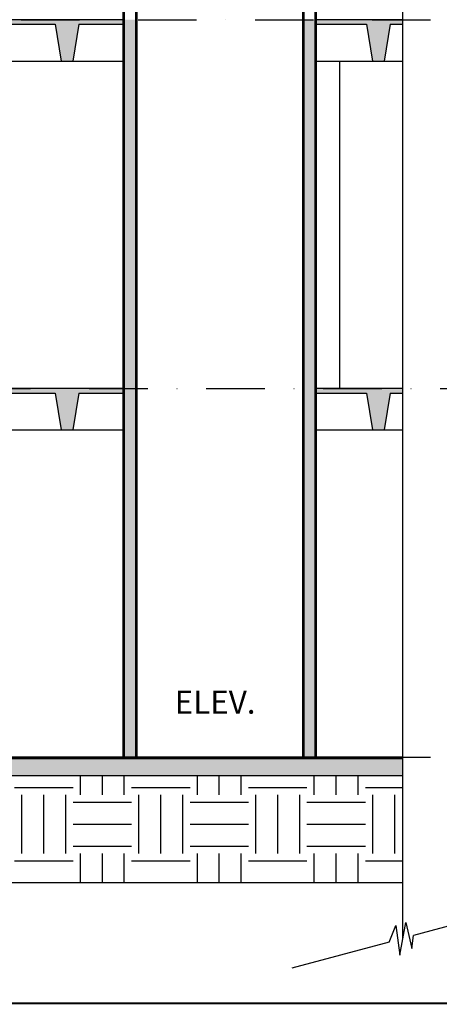
# Model space of a CAD drawing. Units: centimetres. Extents: x 0 to 86142, y -19593 to 28640.
# Drawn here: x 56116 to 56571, y 14133 to 15201 of the extents above; entities that cross this region are included whole.
import ezdxf

# ---------------------------------------------------------------- set-up
doc = ezdxf.new("R2010")
doc.units = ezdxf.units.CM
doc.header["$MEASUREMENT"] = 0
doc.linetypes.add('DASHDOT', pattern=[25.4, 12.7, -6.35, 0, -6.35])
for name, color, linetype in [('ARQ_ALV 1', 5, 'Continuous'), ('ARQ_ALV 2', 4, 'Continuous'), ('ARQ_ESTR 1', 6, 'Continuous'), ('ARQ_HACH 1', 252, 'Continuous'), ('ARQ_HACH 3', 254, 'Continuous'), ('ARQ_LINHA EIXO', 252, 'DASHDOT'), ('ARQ_PERFIL FINAL TERRENO', 36, 'Continuous'), ('ARQ_TEXT 1', 3, 'Continuous'), ('ARQ_TEXT 2', 3, 'Continuous')]:
    doc.layers.add(name, color=color, linetype=linetype)
for name, color, linetype, lineweight in [('EQUIP', 8, 'Continuous', 9), ('FINAS', 50, 'Continuous', 25), ('piso', 7, 'Continuous', 9)]:
    doc.layers.add(name, color=color, linetype=linetype, lineweight=lineweight)
doc.styles.get("Standard").update_dxf_attribs({"font": 'arial.ttf'})
doc.linetypes.add('{ -E- }', pattern='A,4,-0.75,["E",Standard,S=0.15,R=0,X=-0.05,Y=-0.07],-0.75', length=5.5)
pattern_1 = [(50, (42921.39, 2750.708), (36.436934, -3.187817), [3.81, -41.91]), (355, (42921.39, 2750.708), (-7.048684, 38.21137), [3.048, -33.52812]), (100.45144, (42924.425, 2750.442), (29.38825, 35.02355), [3.238, -35.61805]), (46.1842, (42921.39, 2760.87), (54.21581, -8.40847), [5.715, -62.865]), (96.63556, (42925.907, 2760.17), (47.48083, 49.48522), [4.857, -53.42712]), (351.18415, (42921.39, 2760.87), (47.48083, 49.48522), [4.572, -50.29195]), (21, (42926.47, 2758.328), (30.32288, -20.45304), [3.81, -41.91]), (326, (42926.47, 2758.328), (12.360406, 36.83759), [3.048, -33.528]), (71.45144, (42928.996, 2756.624), (42.683284, 16.384554), [3.238, -35.61799]), (37.5, (42921.389, 2750.708), (0.617721, 16.911008), [0, -33.1216, 0, -34.036, 0, -33.655]), (7.5, (42921.389, 2750.708), (13.363933, 20.036115), [0, -19.4056, 0, -32.3596, 0, -12.827]), (327.5, (42910.06, 2750.708), (27.118119, -1.145749), [0, -12.7, 0, -39.624, 0, -52.578]), (317.5, (42904.98, 2750.708), (29.625836, 5.085298), [0, -16.51, 0, -26.3144, 0, -37.338])]

# ---------------------------------------------------------------- blocks, each defined once
blk = doc.blocks.new('layout biblioteca_dwg_RTER-18-Corte A')
at = {"layer": 'FINAS'}
for p, q in [((1680, 0), (1679.5, 0)), ((1679.5, 0), (1679.5, 0)), ((1679.5, 0), (1680.1, 0)), ((1697, 0), (1680, 0)), ((1680.1, 0), (1697.1, 0)), ((1685, 0), (1686.2, 0)), ((1693.5, 0), (1685, 0)), ((1686.2, 0), (1695.2, 0)), ((1690.5, 0), (1692.4, 0)), ((1694.6, 0), (1691.1, 0)), ((1695.2, 0), (1693.5, 0)), ((1697.5, 0), (1697, 0)), ((1697.1, 0), (1697.5, 0)), ((1697.5, 0), (1697.5, 0)), ((1708.1, 0), (1708.1, 0)), ((1709.8, 0), (1708.9, 0)), ((1708.9, 0), (1709, 0)), ((1709, 0), (1709.9, 0)), ((1715, 0), (1715, 0))]:
    blk.add_line(p, q, dxfattribs=at)
blk.add_lwpolyline([(1709.9, 0), (1715.1, 0), (1715, 0), (1709.8, 0)], dxfattribs=at)
blk = doc.blocks.new('layout biblioteca_dwg_RTER-17-Corte A')
at = {"layer": 'FINAS'}
for p, q in [((1685, 0), (1686.2, 0)), ((1693.5, 0), (1685, 0)), ((1686.2, 0), (1695.2, 0)), ((1690.5, 0), (1692.4, 0)), ((1694.6, 0), (1691.1, 0)), ((1695.2, 0), (1693.5, 0))]:
    blk.add_line(p, q, dxfattribs=at)

msp = doc.modelspace()

# ---------------------------------------------------------------- hatches: boundary and pattern name
at = {"layer": 'ARQ_HACH 1'}
h = msp.add_hatch(dxfattribs=at)
h.set_pattern_fill('AR-CONC', color=256, scale=0.2)
h.set_pattern_definition(pattern_1)
h.paths.add_polyline_path([(54783.1, 15996.403), (54837.299, 15996.403), (54843.949, 15956.403), (54856.449, 15956.403), (54863.1, 15996.403), (54917.299, 15996.403), (54923.949, 15956.403), (54936.449, 15956.403), (54943.1, 15996.403), (54997.299, 15996.403), (55003.949, 15956.403), (55016.449, 15956.403), (55023.1, 15996.403), (55077.299, 15996.403), (55083.949, 15956.403), (55096.449, 15956.403), (55103.1, 15996.403), (55157.299, 15996.403), (55163.949, 15956.403), (55176.449, 15956.403), (55183.1, 15996.403), (55237.299, 15996.403), (55243.949, 15956.403), (55256.449, 15956.403), (55263.1, 15996.403), (55317.299, 15996.403), (55323.949, 15956.403), (55336.449, 15956.403), (55343.1, 15996.403), (55397.299, 15996.403), (55403.949, 15956.403), (55416.449, 15956.403), (55423.1, 15996.403), (55477.299, 15996.403), (55483.949, 15956.403), (55548.1, 15956.403), (55548.1, 15911.403), (55558.1, 15911.403), (55568.1, 15911.403), (55568.1, 15956.403), (55613.15, 15956.403), (55619.801, 15996.403), (55673.999, 15996.403), (55680.65, 15956.403), (55693.15, 15956.403), (55699.801, 15996.403), (55753.999, 15996.403), (55760.65, 15956.403), (55773.15, 15956.403), (55779.801, 15996.403), (55833.999, 15996.403), (55840.65, 15956.403), (55853.15, 15956.403), (55859.801, 15996.403), (55913.999, 15996.403), (55920.65, 15956.403), (55933.15, 15956.403), (55939.801, 15996.403), (55993.999, 15996.403), (56000.65, 15956.403), (56013.15, 15956.403), (56019.801, 15996.403), (56073.999, 15996.403), (56080.65, 15956.403), (56093.15, 15956.403), (56099.801, 15996.403), (56153.999, 15996.403), (56160.65, 15956.403), (56173.15, 15956.403), (56179.801, 15996.403), (56228.1, 15996.403), (56228.1, 16001.403), (54723.1, 16001.403), (54723.1, 15956.403), (54770.6, 15956.403), (54776.449, 15956.403)])
h.paths.add_polyline_path([(54748.1, 15956.403), (54723.1, 15956.403), (54723.1, 15911.403), (54748.1, 15911.403)], flags=17)
h.paths.add_polyline_path([(56531.62, 16001.403), (56438.1, 16001.403), (56438.1, 15996.403), (56492.299, 15996.403), (56498.949, 15956.403), (56511.449, 15956.403), (56518.1, 15996.403), (56531.62, 15996.403)])
h.paths.add_polyline_path([(54783.1, 15596.403), (54837.299, 15596.403), (54843.949, 15556.403), (54856.449, 15556.403), (54863.1, 15596.403), (54917.299, 15596.403), (54923.949, 15556.403), (54936.449, 15556.403), (54943.1, 15596.403), (54997.299, 15596.403), (55003.949, 15556.403), (55016.449, 15556.403), (55023.1, 15596.403), (55077.299, 15596.403), (55083.949, 15556.403), (55096.449, 15556.403), (55103.1, 15596.403), (55157.299, 15596.403), (55163.949, 15556.403), (55176.449, 15556.403), (55183.1, 15596.403), (55237.299, 15596.403), (55243.949, 15556.403), (55256.449, 15556.403), (55263.1, 15596.403), (55317.299, 15596.403), (55323.949, 15556.403), (55336.449, 15556.403), (55343.1, 15596.403), (55397.299, 15596.403), (55403.949, 15556.403), (55416.449, 15556.403), (55423.1, 15596.403), (55471.449, 15596.403), (55478.1, 15556.403), (55548.1, 15556.403), (55548.1, 15511.403), (55558.1, 15511.403), (55568.1, 15511.403), (55568.1, 15556.403), (55613.15, 15556.403), (55619.801, 15596.403), (55673.999, 15596.403), (55680.65, 15556.403), (55693.15, 15556.403), (55699.801, 15596.403), (55753.999, 15596.403), (55760.65, 15556.403), (55773.15, 15556.403), (55779.801, 15596.403), (55833.999, 15596.403), (55840.65, 15556.403), (55853.15, 15556.403), (55859.801, 15596.403), (55913.999, 15596.403), (55920.65, 15556.403), (55933.15, 15556.403), (55939.801, 15596.403), (55993.999, 15596.403), (56000.65, 15556.403), (56013.15, 15556.403), (56019.801, 15596.403), (56073.999, 15596.403), (56080.65, 15556.403), (56093.15, 15556.403), (56099.801, 15596.403), (56153.999, 15596.403), (56160.65, 15556.403), (56173.15, 15556.403), (56179.801, 15596.403), (56228.1, 15596.403), (56228.1, 15601.403), (54723.1, 15601.403), (54723.1, 15581.403), (54723.1, 15556.403), (54770.6, 15556.403), (54776.449, 15556.403)])
h.paths.add_polyline_path([(54748.1, 15556.403), (54723.1, 15556.403), (54723.1, 15511.403), (54748.1, 15511.403)], flags=17)
h.paths.add_polyline_path([(56518.1, 15596.403), (56531.62, 15596.403), (56531.62, 15601.403), (56438.1, 15601.403), (56438.1, 15596.403), (56492.299, 15596.403), (56498.949, 15556.403), (56511.449, 15556.403)])
h.paths.add_polyline_path([(55619.801, 15196.403), (55673.999, 15196.403), (55680.65, 15156.403), (55693.15, 15156.403), (55699.801, 15196.403), (55753.999, 15196.403), (55760.65, 15156.403), (55773.15, 15156.403), (55779.801, 15196.403), (55833.999, 15196.403), (55840.65, 15156.403), (55853.15, 15156.403), (55859.801, 15196.403), (55913.999, 15196.403), (55920.65, 15156.403), (55933.15, 15156.403), (55939.801, 15196.403), (55993.999, 15196.403), (56000.65, 15156.403), (56013.15, 15156.403), (56019.801, 15196.403), (56073.999, 15196.403), (56080.65, 15156.403), (56093.15, 15156.403), (56099.801, 15196.403), (56153.999, 15196.403), (56160.65, 15156.403), (56173.15, 15156.403), (56179.801, 15196.403), (56228.1, 15196.403), (56228.1, 15201.403), (55873.016, 15201.403), (55832.344, 15201.403), (55539.482, 15201.403), (55501.322, 15201.403), (55484.587, 15201.403), (55145.974, 15201.403), (55105.302, 15201.403), (54723.1, 15201.403), (54723.1, 15181.403), (54723.1, 15156.403), (54770.6, 15156.403), (54776.449, 15156.403), (54783.1, 15196.403), (54837.299, 15196.403), (54843.949, 15156.403), (54856.449, 15156.403), (54863.1, 15196.403), (54917.299, 15196.403), (54923.949, 15156.403), (54936.449, 15156.403), (54943.1, 15196.403), (54997.299, 15196.403), (55003.949, 15156.403), (55016.449, 15156.403), (55023.1, 15196.403), (55077.299, 15196.403), (55083.949, 15156.403), (55096.449, 15156.403), (55103.1, 15196.403), (55157.299, 15196.403), (55163.949, 15156.403), (55176.449, 15156.403), (55183.1, 15196.403), (55237.299, 15196.403), (55243.949, 15156.403), (55256.449, 15156.403), (55263.1, 15196.403), (55317.299, 15196.403), (55323.949, 15156.403), (55336.449, 15156.403), (55343.1, 15196.403), (55397.299, 15196.403), (55403.949, 15156.403), (55416.449, 15156.403), (55423.1, 15196.403), (55477.299, 15196.403), (55483.949, 15156.403), (55555.6, 15156.403), (55555.6, 15111.403), (55580.6, 15111.403), (55580.6, 15156.403), (55613.15, 15156.403)])
h.paths.add_polyline_path([(54748.1, 15156.403), (54723.1, 15156.403), (54723.1, 15111.403), (54748.1, 15111.403)], flags=17)
h.paths.add_polyline_path([(56518.1, 15196.403), (56531.62, 15196.403), (56531.62, 15201.403), (56438.1, 15201.403), (56438.1, 15196.403), (56492.299, 15196.403), (56498.949, 15156.403), (56511.449, 15156.403)])
h = msp.add_hatch(dxfattribs=at)
h.set_pattern_fill('AR-CONC', color=256, scale=0.2)
h.set_pattern_definition(pattern_1)
h.paths.add_polyline_path([(55619.801, 14796.403), (55673.999, 14796.403), (55680.65, 14756.403), (55693.15, 14756.403), (55699.801, 14796.403), (55753.999, 14796.403), (55760.65, 14756.403), (55773.15, 14756.403), (55779.801, 14796.403), (55833.999, 14796.403), (55840.65, 14756.403), (55853.15, 14756.403), (55859.801, 14796.403), (55913.999, 14796.403), (55920.65, 14756.403), (55933.15, 14756.403), (55939.801, 14796.403), (55993.999, 14796.403), (56000.65, 14756.403), (56013.15, 14756.403), (56019.801, 14796.403), (56073.999, 14796.403), (56080.65, 14756.403), (56093.15, 14756.403), (56099.801, 14796.403), (56153.999, 14796.403), (56160.65, 14756.403), (56173.15, 14756.403), (56179.801, 14796.403), (56228.1, 14796.403), (56228.1, 14801.403), (55873.016, 14801.403), (55570.6, 14801.403), (55555.6, 14801.403), (55555.6, 14781.403), (55555.6, 14711.403), (55580.6, 14711.403), (55580.6, 14756.403), (55613.15, 14756.403)])
h.paths.add_polyline_path([(56518.1, 14796.403), (56531.62, 14796.403), (56531.62, 14801.403), (56438.1, 14801.403), (56438.1, 14796.403), (56492.299, 14796.403), (56498.949, 14756.403), (56511.449, 14756.403)])
at = {"layer": 'ARQ_HACH 3'}
h = msp.add_hatch(color=256, dxfattribs=at)
h.paths.add_polyline_path([(56241.6, 15201.403), (56229.6, 15201.403), (56229.6, 14801.403), (56241.6, 14801.403)])
h.paths.add_polyline_path([(56436.6, 15201.403), (56424.6, 15201.403), (56424.6, 14801.403), (56436.6, 14801.403)])
h.paths.add_polyline_path([(56241.6, 14801.403), (56229.6, 14801.403), (56229.6, 14401.403), (56241.6, 14401.403)])
h.paths.add_polyline_path([(56436.6, 14801.403), (56424.6, 14801.403), (56424.6, 14401.403), (56436.6, 14401.403)])
msp.add_hatch(color=256, dxfattribs=at).paths.add_polyline_path([(54723.1, 14381.403), (56531.62, 14381.403), (56531.62, 14401.403), (54723.1, 14401.403)])

# ---------------------------------------------------------------- linework, layer by layer
at = {"linetype": 'DASHDOT', "ltscale": 100, "const_width": 2}
msp.add_lwpolyline([(56944.803, 14134.231), (54249.383, 14134.231, -0.41421356), (54149.383, 14234.231), (54149.383, 16163.14, -0.41421356), (54249.383, 16263.14), (56944.803, 16263.14, -0.41421356), (57044.803, 16163.14), (57044.803, 14234.231, -0.41421356)], format="xyb", close=True, dxfattribs=at)
at = {"layer": 'ARQ_ALV 1'}
for p, q in [((56228.1, 15201.403), (56228.1, 15601.403)), ((56229.6, 15201.403), (56229.6, 15601.403)), ((56241.6, 15201.403), (56241.6, 15601.403)), ((56243.1, 15201.403), (56243.1, 15601.403)), ((56423.1, 15201.403), (56423.1, 15601.403)), ((56424.6, 15201.403), (56424.6, 15601.403)), ((56436.6, 15201.403), (56436.6, 15601.403)), ((56438.1, 15201.403), (56438.1, 15601.403)), ((56228.1, 14801.403), (56228.1, 15201.403)), ((56229.6, 14801.403), (56229.6, 15201.403)), ((56241.6, 14801.403), (56241.6, 15201.403)), ((56243.1, 14801.403), (56243.1, 15201.403)), ((56423.1, 14801.403), (56423.1, 15201.403)), ((56424.6, 14801.403), (56424.6, 15201.403)), ((56436.6, 14801.403), (56436.6, 15201.403)), ((56438.1, 14801.403), (56438.1, 15201.403)), ((56228.1, 14401.403), (56228.1, 14801.403)), ((56229.6, 14401.403), (56229.6, 14801.403)), ((56241.6, 14401.403), (56241.6, 14801.403)), ((56243.1, 14401.403), (56243.1, 14801.403)), ((56423.1, 14401.403), (56423.1, 14801.403)), ((56424.6, 14401.403), (56424.6, 14801.403)), ((56436.6, 14401.403), (56436.6, 14801.403)), ((56438.1, 14401.403), (56438.1, 14801.403)), ((56463.1, 14801.403), (56448.1, 14801.403))]:
    msp.add_line(p, q, dxfattribs=at)
at = {"layer": 'ARQ_ALV 2'}
msp.add_line((56463.1, 15156.403), (56463.1, 14801.403), dxfattribs=at)
at = {"layer": 'ARQ_ESTR 1'}
for p, q in [((56228.1, 15201.403), (55873.016, 15201.403)), ((56531.62, 15201.403), (56438.1, 15201.403)), ((55580.6, 15156.403), (56228.1, 15156.403)), ((56228.1, 14801.403), (55873.016, 14801.403)), ((56531.62, 14801.403), (56438.1, 14801.403)), ((55580.6, 14756.403), (56228.1, 14756.403)), ((56531.62, 14401.403), (54723.1, 14401.403)), ((54723.1, 14381.403), (56531.62, 14381.403))]:
    msp.add_line(p, q, dxfattribs=at)
at = {"layer": 'ARQ_ESTR 1', "linetype": 'Continuous'}
for p, q in [((56099.801, 15196.403), (56153.999, 15196.403)), ((56153.999, 15196.403), (56160.65, 15156.403)), ((56179.801, 15196.403), (56173.15, 15156.403)), ((56179.801, 15196.403), (56228.1, 15196.403)), ((56438.1, 15196.403), (56492.299, 15196.403)), ((56492.299, 15196.403), (56498.949, 15156.403)), ((56518.1, 15196.403), (56511.449, 15156.403)), ((56518.1, 15196.403), (56531.62, 15196.403)), ((56160.65, 15156.403), (56173.15, 15156.403)), ((56438.1, 15156.403), (56531.62, 15156.403)), ((56498.949, 15156.403), (56511.449, 15156.403)), ((56099.801, 14796.403), (56153.999, 14796.403)), ((56153.999, 14796.403), (56160.65, 14756.403)), ((56179.801, 14796.403), (56173.15, 14756.403)), ((56179.801, 14796.403), (56228.1, 14796.403)), ((56438.1, 14796.403), (56492.299, 14796.403)), ((56492.299, 14796.403), (56498.949, 14756.403)), ((56518.1, 14796.403), (56511.449, 14756.403)), ((56518.1, 14796.403), (56531.62, 14796.403)), ((56160.65, 14756.403), (56173.15, 14756.403)), ((56438.1, 14756.403), (56531.62, 14756.403)), ((56498.949, 14756.403), (56511.449, 14756.403))]:
    msp.add_line(p, q, dxfattribs=at)
at = {"layer": 'ARQ_HACH 1'}
for p, q in [((56181.549, 14360.466), (56181.549, 14381.403)), ((56205.361, 14360.466), (56205.361, 14381.403)), ((56229.174, 14360.466), (56229.174, 14381.403)), ((56308.549, 14360.466), (56308.549, 14381.403)), ((56332.361, 14360.466), (56332.361, 14381.403)), ((56356.174, 14360.466), (56356.174, 14381.403)), ((56435.549, 14360.466), (56435.549, 14381.403)), ((56459.361, 14360.466), (56459.361, 14381.403)), ((56483.174, 14360.466), (56483.174, 14381.403)), ((56110.111, 14368.403), (56173.611, 14368.403)), ((56237.111, 14368.403), (56300.611, 14368.403)), ((56364.111, 14368.403), (56427.611, 14368.403)), ((56491.111, 14368.403), (56531.62, 14368.403)), ((56118.049, 14296.966), (56118.049, 14360.466)), ((56141.861, 14296.966), (56141.861, 14360.466)), ((56165.674, 14296.966), (56165.674, 14360.466)), ((56245.049, 14296.966), (56245.049, 14360.466)), ((56268.861, 14296.966), (56268.861, 14360.466)), ((56292.674, 14296.966), (56292.674, 14360.466)), ((56372.049, 14296.966), (56372.049, 14360.466)), ((56395.861, 14296.966), (56395.861, 14360.466)), ((56419.674, 14296.966), (56419.674, 14360.466)), ((56499.049, 14296.966), (56499.049, 14360.466)), ((56522.861, 14296.966), (56522.861, 14360.466)), ((56173.611, 14352.528), (56237.111, 14352.528)), ((56300.611, 14352.528), (56364.111, 14352.528)), ((56427.611, 14352.528), (56491.111, 14352.528)), ((56173.611, 14328.716), (56237.111, 14328.716)), ((56300.611, 14328.716), (56364.111, 14328.716)), ((56427.611, 14328.716), (56491.111, 14328.716)), ((56173.611, 14304.903), (56237.111, 14304.903)), ((56300.611, 14304.903), (56364.111, 14304.903)), ((56427.611, 14304.903), (56491.111, 14304.903)), ((56181.549, 14264.483), (56181.549, 14296.966)), ((56205.361, 14264.483), (56205.361, 14296.966)), ((56229.174, 14264.483), (56229.174, 14296.966)), ((56308.549, 14264.483), (56308.549, 14296.966)), ((56332.361, 14264.483), (56332.361, 14296.966)), ((56356.174, 14264.483), (56356.174, 14296.966)), ((56435.549, 14264.483), (56435.549, 14296.966)), ((56459.361, 14264.483), (56459.361, 14296.966)), ((56483.174, 14264.483), (56483.174, 14296.966)), ((56110.111, 14289.028), (56173.611, 14289.028)), ((56237.111, 14289.028), (56300.611, 14289.028)), ((56364.111, 14289.028), (56427.611, 14289.028)), ((56491.111, 14289.028), (56531.62, 14289.028)), ((54451.174, 14265.216), (56531.62, 14265.216)), ((56110.111, 14265.216), (56173.611, 14265.216)), ((56237.111, 14265.216), (56300.611, 14265.216)), ((56364.111, 14265.216), (56427.611, 14265.216)), ((56491.111, 14265.216), (56531.62, 14265.216))]:
    msp.add_line(p, q, dxfattribs=at)
for points, invisible_edges in [([(58141.827, 14399.403), (54451.174, 14399.403), (54451.174, 14399.403)], 13), ([(58141.827, 14399.403), (55973.233, 14399.403), (54451.174, 14399.403)], 13), ([(54451.174, 14399.403), (54451.174, 14399.403), (58141.827, 14399.403)], 14), ([(62010.6, 14399.403), (56531.62, 14399.403), (55973.233, 14399.403)], 13), ([(56531.62, 14399.403), (56531.62, 14399.403), (56531.62, 14399.403)], 2), ([(60041.107, 14399.403), (56531.62, 14399.403), (56531.62, 14399.403)], 13), ([(58511.398, 14399.403), (56531.62, 14399.403), (56531.62, 14399.403)], 13), ([(60041.107, 14399.403), (56531.62, 14399.403), (56531.62, 14399.403)], 13), ([(56531.62, 14399.403), (56531.62, 14399.403), (58511.398, 14399.403)], 14)]:
    msp.add_3dface(points, dxfattribs=dict(at, invisible_edges=invisible_edges))
at = {"layer": 'ARQ_LINHA EIXO', "ltscale": 5}
for p, q in [((55100.22, 15201.403), (57030.941, 15201.403)), ((55555.6, 14801.403), (57030.941, 14801.403)), ((55100.22, 14401.403), (57043.903, 14401.403))]:
    msp.add_line(p, q, dxfattribs=at)
at = {"layer": 'ARQ_PERFIL FINAL TERRENO'}
msp.add_line((54524.629, 14401.403), (56531.62, 14401.403), dxfattribs=at)
at = {"layer": 'ARQ_TEXT 2', "linetype": '{ -E- }'}
for p, q in [((56531.62, 14204.275), (56531.62, 16224.449)), ((56675.945, 14243.333), (56543.475, 14207.838)), ((56517.005, 14200.746), (56524.259, 14218.726)), ((56524.259, 14218.726), (56528.392, 14186.469)), ((56528.392, 14186.469), (56534.848, 14222.08)), ((56534.848, 14222.08), (56541.563, 14193.695)), ((56541.563, 14193.695), (56543.475, 14207.838)), ((56517.005, 14200.746), (56411.004, 14172.343))]:
    msp.add_line(p, q, dxfattribs=at)
at = {"layer": 'EQUIP'}
for p, q in [((56377.027, 14401.403), (56377.027, 14401.403)), ((56377.027, 14401.403), (56377.027, 14401.403)), ((56377.027, 14401.403), (56377.027, 14401.403)), ((56531.62, 14401.403), (56448.1, 14401.403)), ((56531.62, 14401.403), (56498.1, 14401.403))]:
    msp.add_line(p, q, dxfattribs=at)
for points in [[(56313.1, 14401.403), (56233.1, 14401.403), (56313.1, 14401.403)], [(56313.1, 14401.403), (56233.1, 14401.403), (56313.1, 14401.403)], [(56233.1, 14401.403), (56313.1, 14401.403), (56233.1, 14401.403), (56313.1, 14401.403), (56233.1, 14401.403)], [(56313.1, 14401.403), (56233.1, 14401.403), (56313.1, 14401.403)], [(56313.1, 14401.403), (56233.1, 14401.403), (56313.1, 14401.403)], [(56233.1, 14401.403), (56313.1, 14401.403), (56233.1, 14401.403), (56313.1, 14401.403), (56233.1, 14401.403)], [(56313.1, 14401.403), (56233.1, 14401.403), (56313.1, 14401.403)], [(56313.1, 14401.403), (56233.1, 14401.403), (56313.1, 14401.403)], [(56233.1, 14401.403), (56313.1, 14401.403), (56233.1, 14401.403), (56313.1, 14401.403), (56233.1, 14401.403)], [(56448.1, 14401.403), (56388.1, 14401.403)], [(56513.1, 14401.403), (56433.1, 14401.403), (56513.1, 14401.403), (56433.1, 14401.403), (56513.1, 14401.403)], [(56433.1, 14401.403), (56513.1, 14401.403), (56433.1, 14401.403), (56513.1, 14401.403), (56433.1, 14401.403)], [(56513.1, 14401.403), (56433.1, 14401.403), (56513.1, 14401.403), (56433.1, 14401.403), (56513.1, 14401.403)], [(56433.1, 14401.403), (56513.1, 14401.403), (56433.1, 14401.403), (56513.1, 14401.403), (56433.1, 14401.403)], [(56513.1, 14401.403), (56433.1, 14401.403), (56513.1, 14401.403), (56433.1, 14401.403), (56513.1, 14401.403)], [(56433.1, 14401.403), (56513.1, 14401.403), (56433.1, 14401.403), (56513.1, 14401.403), (56433.1, 14401.403)]]:
    msp.add_lwpolyline(points, dxfattribs=at)
for points in [[(56313.1, 14401.403), (56233.1, 14401.403)], [(56313.1, 14401.403), (56233.1, 14401.403)], [(56313.1, 14401.403), (56233.1, 14401.403)], [(56313.1, 14401.403), (56233.1, 14401.403)], [(56313.1, 14401.403), (56233.1, 14401.403)], [(56313.1, 14401.403), (56233.1, 14401.403)], [(56313.1, 14401.403), (56233.1, 14401.403)], [(56313.1, 14401.403), (56233.1, 14401.403)], [(56313.1, 14401.403), (56233.1, 14401.403)], [(56313.1, 14401.403), (56233.1, 14401.403)], [(56313.1, 14401.403), (56233.1, 14401.403)], [(56313.1, 14401.403), (56233.1, 14401.403)], [(56513.1, 14401.403), (56433.1, 14401.403)], [(56513.1, 14401.403), (56433.1, 14401.403)], [(56513.1, 14401.403), (56433.1, 14401.403)], [(56513.1, 14401.403), (56433.1, 14401.403)], [(56513.1, 14401.403), (56433.1, 14401.403)], [(56513.1, 14401.403), (56433.1, 14401.403)], [(56513.1, 14401.403), (56433.1, 14401.403)], [(56513.1, 14401.403), (56433.1, 14401.403)], [(56513.1, 14401.403), (56433.1, 14401.403)], [(56513.1, 14401.403), (56433.1, 14401.403)], [(56513.1, 14401.403), (56433.1, 14401.403)], [(56513.1, 14401.403), (56433.1, 14401.403)]]:
    msp.add_lwpolyline(points, close=True, dxfattribs=at)
at = {"layer": 'piso'}
msp.add_lwpolyline([(56333.188, 14401.403), (56093.964, 14401.403)], dxfattribs=at)
for points in [[(56195.927, 14401.403), (56235.927, 14401.403), (56195.927, 14401.403)], [(56195.927, 14401.403), (56235.927, 14401.403), (56195.927, 14401.403)], [(56355.927, 14401.403), (56395.927, 14401.403), (56355.927, 14401.403)], [(56355.927, 14401.403), (56395.927, 14401.403), (56355.927, 14401.403)]]:
    msp.add_lwpolyline(points, close=True, dxfattribs=at)

# ---------------------------------------------------------------- block references
for name in ['layout biblioteca_dwg_RTER-18-Corte A', 'layout biblioteca_dwg_RTER-18-Corte A', 'layout biblioteca_dwg_RTER-18-Corte A', 'layout biblioteca_dwg_RTER-17-Corte A']:
    msp.add_blockref(name, (54722.887, 14401.403))

# ---------------------------------------------------------------- texts
at = {"layer": 'ARQ_TEXT 1', "insert": (56327.831, 14473.506), "char_height": 25, "width": 212.76, "attachment_point": 2, "line_spacing_factor": 0.938532}
msp.add_mtext('\\pt200;ELEV.', dxfattribs=at)

doc.saveas('drawing.dxf')
